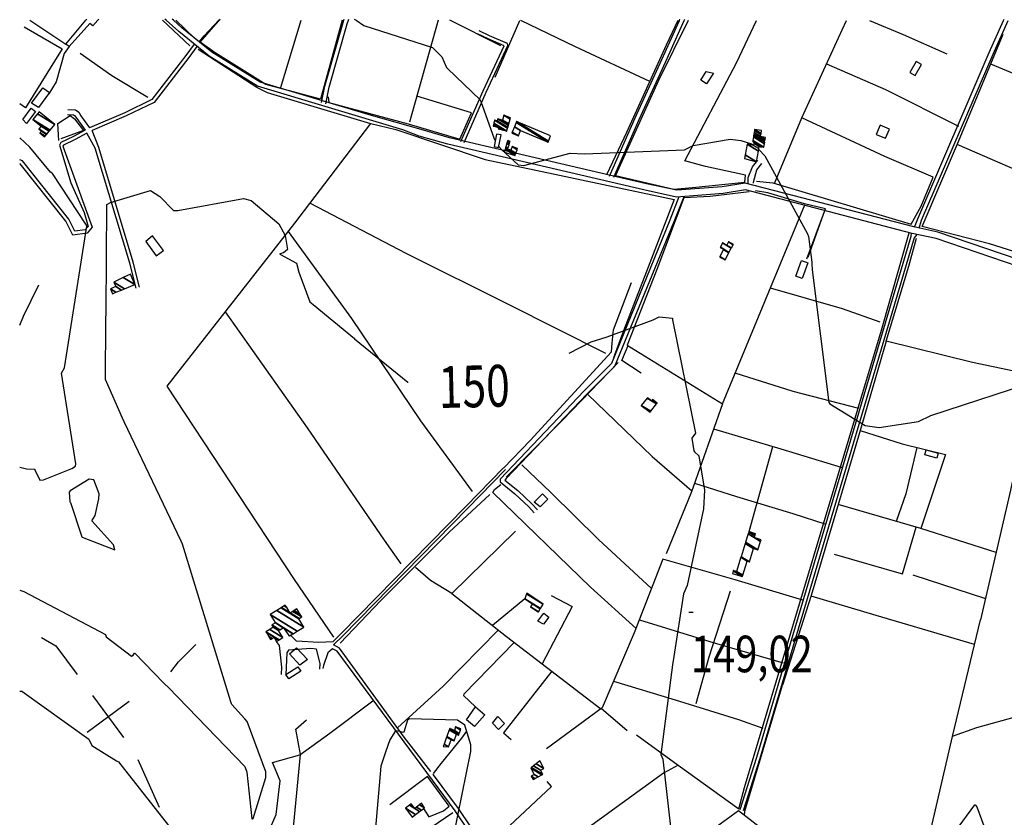
# Model space of a CAD drawing. Extents: x 498410 to 512723, y 4381806 to 4391064.
# Drawn here: x 498411 to 499354, y 4387979 to 4388742 of the extents above; entities that cross this region are included whole.
import ezdxf
from ezdxf.enums import TextEntityAlignment as Align

# ---------------------------------------------------------------- set-up
doc = ezdxf.new("R2010")
doc.units = 0
doc.header["$MEASUREMENT"] = 0
for name, color, linetype in [('21', 7, 'CONTINUOUS'), ('34', 7, 'CONTINUOUS'), ('36', 7, 'CONTINUOUS'), ('38', 7, 'CONTINUOUS'), ('47', 7, 'CONTINUOUS'), ('51', 7, 'CONTINUOUS'), ('7', 7, 'CONTINUOUS'), ('8', 6, 'CONTINUOUS'), ('9', 7, 'CONTINUOUS')]:
    doc.layers.add(name, color=color, linetype=linetype)
doc.styles.get("Standard").update_dxf_attribs({"font": 'txt', "height": 0.2})

# ---------------------------------------------------------------- blocks, each defined once
blk = doc.blocks.new('COTA')
at = {"layer": '7', "color": 7, "linetype": 'Continuous'}
blk.add_line((-1.98, -0.02), (2.02, -0.02), dxfattribs=at)

msp = doc.modelspace()

# ---------------------------------------------------------------- linework, layer by layer
at = {"layer": '21', "color": 5, "linetype": 'Continuous'}
msp.add_lwpolyline([(498679.47, 4388124.61), (498669.71, 4388135.45), (498676.35, 4388141.07), (498686.85, 4388129.84)], close=True, dxfattribs=at)
at = {"layer": '34', "color": 7, "linetype": 'Continuous'}
for p, q in [((498481.14, 4388095.38), (498510.83, 4388055.14)), ((498475.87, 4388060.42), (498516.1, 4388090.1)), ((498524.52, 4388034.36), (498544.87, 4387988.69))]:
    msp.add_line(p, q, dxfattribs=at)
msp.add_lwpolyline([(498432.44, 4388151.14), (498446, 4388143), (498466.3, 4388115.49)], dxfattribs=at)
at = {"layer": '36', "color": 1, "linetype": 'Continuous'}
for p, q in [((498551.67, 4388741.67), (498550.29, 4388742.89)), ((498558.71, 4388741.67), (498557.33, 4388742.89))]:
    msp.add_line(p, q, dxfattribs=at)
for points in [[(498793.88, 4388630.9), (498778.18, 4388636.84), (498639.23, 4388678.51), (498592.8, 4388707.23), (498563.74, 4388731.01), (498551.67, 4388741.67)], [(498795.67, 4388637.08), (498748.2, 4388650.57), (498641.52, 4388682.57), (498595.51, 4388711.03), (498566.76, 4388734.56), (498558.71, 4388741.67)], [(499901.29, 4388408.49), (499865.29, 4388424.14), (499790.33, 4388450.38), (499754.9, 4388451.5), (499491.22, 4388470.71), (499461.28, 4388480.81), (499290.26, 4388539.07), (499267.53, 4388543.94), (499105.86, 4388585.92), (499083.81, 4388582.3), (499040.67, 4388579), (499011.48, 4388585.26), (498823.05, 4388629.17), (498795.67, 4388637.08)], [(499898.72, 4388402.58), (499862.62, 4388418.27), (499789.41, 4388443.97), (499754.61, 4388445.07), (499489.43, 4388464.52), (499458.97, 4388474.79), (499288.7, 4388532.81), (499265.89, 4388537.7), (499106.28, 4388579.47), (499084.74, 4388575.92), (499040.08, 4388572.54), (499010.16, 4388578.96), (498821.15, 4388623.01), (498793.88, 4388630.9)]]:
    msp.add_lwpolyline(points, dxfattribs=at)
at = {"layer": '38', "color": 7, "linetype": 'Continuous'}
for p, q in [((498602.1, 4388741.66), (498603.25, 4388742.89)), ((498721.8, 4388741.65), (498722.21, 4388742.88)), ((498726.25, 4388741.65), (498726.66, 4388742.88)), ((499043.01, 4388741.63), (499043.56, 4388742.86)), ((499047.62, 4388741.63), (499048.17, 4388742.86)), ((499353.39, 4388741.6), (499353.94, 4388742.85))]:
    msp.add_line(p, q, dxfattribs=at)
for points in [[(498583.37, 4388720.97), (498588.04, 4388726.65), (498602.1, 4388741.66)], [(498700.36, 4388662.87), (498703.64, 4388678.75), (498721.05, 4388739.41), (498721.8, 4388741.65)], [(498704.39, 4388661.66), (498707.74, 4388677.74), (498725.08, 4388738.16), (498726.25, 4388741.65)], [(498976.11, 4388592.56), (499000.72, 4388648.32), (499026.17, 4388704.05), (499043.01, 4388741.63)], [(498980.32, 4388591.69), (499004.55, 4388646.6), (499030, 4388702.32), (499047.62, 4388741.63)], [(499267.97, 4388543.85), (499271.3, 4388551.78), (499339.69, 4388710.8), (499353.39, 4388741.6)], [(499272.47, 4388542.88), (499274.86, 4388550.29), (499343.24, 4388709.28), (499357.61, 4388741.6)], [(498836.89, 4388624.66), (498857.99, 4388672.78), (498878.84, 4388717.46), (498878.4, 4388719.5), (498861.2, 4388726.75), (498851.37, 4388731.47)], [(498875.34, 4388717.38), (498859.95, 4388723.86), (498849.75, 4388728.86)], [(498578.58, 4388718.86), (498570.63, 4388707.95), (498538.07, 4388665.72), (498511.94, 4388653.26), (498478.34, 4388638.77)], [(498833.88, 4388625.64), (498855.12, 4388674.08), (498875.32, 4388717.36)], [(498458.71, 4388716.57), (498454.13, 4388709.87), (498446.32, 4388682.91), (498439.4, 4388671.28)], [(498581.17, 4388716.74), (498573.3, 4388705.94), (498540.24, 4388663.06), (498513.32, 4388650.22), (498480.76, 4388636.18)], [(498457.33, 4388651.51), (498463.08, 4388651.17), (498464.37, 4388650.24), (498466.07, 4388647.57), (498473.96, 4388636.56)], [(498457.61, 4388656.35), (498464.77, 4388655.93), (498467.96, 4388653.63), (498470.09, 4388650.29), (498478.34, 4388638.77)], [(498475.76, 4388633.74), (498464.39, 4388627.64), (498453.22, 4388622.21), (498452.72, 4388621.21), (498480.67, 4388543.71), (498475.99, 4388537.93), (498462.34, 4388536.1), (498455.64, 4388549.38), (498411.99, 4388604.35), (498411.56, 4388604.53)], [(498473.96, 4388636.56), (498462.87, 4388630.61), (498450.74, 4388624.72), (498449.49, 4388622.22), (498460.4, 4388586.27), (498473.1, 4388557.59), (498476.96, 4388544.43), (498474.23, 4388541.06), (498464.25, 4388539.72), (498458.41, 4388551.29), (498414.17, 4388607.06), (498411.57, 4388608.13)], [(498522.93, 4388485.27), (498516.76, 4388509.26), (498483.67, 4388619.32), (498475.76, 4388633.74)], [(498526.25, 4388486.12), (498520.08, 4388510.11), (498487.09, 4388619.96), (498480.76, 4388636.18)], [(499108.89, 4388585.82), (499108.96, 4388591.29), (499112.99, 4388601.29), (499118.14, 4388607.79)], [(499113.87, 4388585.65), (499113.78, 4388586.61), (499117.11, 4388598.63), (499121.96, 4388604.76)], [(499042.57, 4388572.61), (499033.84, 4388550.46), (498978.05, 4388413.24), (498951.74, 4388387.19), (498871.51, 4388302.45), (498871.35, 4388299.87), (498885.55, 4388288.56), (498898.77, 4388275.89), (498904.05, 4388270.24)], [(499047.17, 4388572.75), (499037.75, 4388548.94), (498980.99, 4388410.24), (498954.74, 4388384.25), (498877.13, 4388303.15), (498875.98, 4388301.52)], [(499265.03, 4388537.97), (499264.56, 4388534.66), (499116.95, 4388036.1), (499100.8, 4387986.1)], [(499270.29, 4388536.76), (499267.72, 4388533.57), (499120.14, 4388035.11), (499103.97, 4387985.08)], [(498874.77, 4388313.32), (498900.04, 4388339.4), (498977.93, 4388424.35), (498978.52, 4388432.7), (498980.06, 4388445.33), (498997.27, 4388490.88)], [(498711.13, 4388146.74), (498718.9, 4388154.51), (498838.41, 4388276.24), (498874.56, 4388313.52)], [(498712, 4388143.89), (498720.76, 4388152.66), (498840.29, 4388274.41), (498876.45, 4388311.69)], [(498875.98, 4388301.55), (498888.31, 4388291.73), (498901.76, 4388278.84), (498907.12, 4388273.1)], [(498711.13, 4388146.74), (498697.76, 4388146.13), (498676.27, 4388147.61), (498670.68, 4388153.11)], [(498662.21, 4388115.51), (498662.37, 4388122.56), (498660.22, 4388143.42), (498657.42, 4388147.31)], [(498805, 4388022.77), (498779.4, 4388055.73), (498717.55, 4388140.92), (498712, 4388143.89)], [(498698.86, 4388120.81), (498699.19, 4388126.12), (498695.67, 4388139.75), (498690.13, 4388140.31), (498668.85, 4388138.85), (498667.12, 4388136.43), (498666.34, 4388115.6)], [(498711, 4388140.2), (498706.51, 4388136.31), (498702.35, 4388124.29), (498701.65, 4388121.31)], [(498853.37, 4387948.25), (498828.45, 4387985.04), (498715.51, 4388137.78), (498711, 4388140.2)], [(498807.59, 4388020.99), (498815.3, 4388030.88), (498834.79, 4388054.55), (498839.44, 4388061.5)], [(498855.89, 4387951.19), (498831.49, 4387987.19), (498807.59, 4388019.44), (498806.96, 4388020.18)], [(498857.96, 4387948.24), (498860.13, 4387952), (498920.4, 4388008.47), (498916.45, 4388013.31)]]:
    msp.add_lwpolyline(points, dxfattribs=at)
at = {"layer": '47', "color": 1, "linetype": 'Continuous'}
for p, q in [((498455.76, 4388718.96), (498474.83, 4388741.67)), ((498474.83, 4388741.67), (498475.86, 4388742.9)), ((498487.33, 4388742.9), (498486.22, 4388741.67))]:
    msp.add_line(p, q, dxfattribs=at)
msp.add_lwpolyline([(498486.22, 4388741.67), (498481.57, 4388736.53), (498478.43, 4388738.65), (498458.74, 4388716.55), (498455.76, 4388718.96)], dxfattribs=at)
for points in [[(499268.68, 4388688.76), (499274.71, 4388699.25), (499269.66, 4388702.16), (499263.63, 4388691.67)], [(499075.54, 4388691.08), (499068.97, 4388680.94), (499063.5, 4388684.47), (499068.72, 4388692.57)], [(498422.8, 4388662.28), (498433.58, 4388677.07), (498439.85, 4388672.48), (498429.52, 4388658.38)], [(498414.4, 4388646.88), (498422.49, 4388657.63), (498426.67, 4388654.47), (498418.03, 4388643.04)], [(499244.22, 4388637.59), (499235.31, 4388641.4), (499231.52, 4388632.54), (499240.43, 4388628.73)], [(498869.93, 4388619.9), (498872.21, 4388631.98), (498867.88, 4388632.79), (498865.68, 4388621.03)], [(498532.1, 4388529.9), (498542.22, 4388516.28), (498549.01, 4388521.33), (498538.5, 4388535.44)], [(499154.47, 4388496.7), (499160, 4388511.73), (499166.01, 4388509.52), (499160.48, 4388494.49)], [(499279.29, 4388330.64), (499290.7, 4388327.34), (499289.3, 4388322.5), (499277.89, 4388325.8)], [(498903.83, 4388280.41), (498911.84, 4388288.47), (498917.02, 4388283.31), (498909.81, 4388276.07)], [(498907.36, 4388166.68), (498913.17, 4388174.37), (498918.12, 4388170.61), (498912.93, 4388163.78)], [(498680.55, 4388118.72), (498669.14, 4388111.31), (498666.34, 4388115.6), (498677.75, 4388123.01)], [(498847.64, 4388084.73), (498856.61, 4388076.85), (498846.82, 4388065.7), (498839.25, 4388072.33)], [(498869.24, 4388075.45), (498875.62, 4388068.7), (498869.68, 4388063.09), (498864.14, 4388068.93)]]:
    msp.add_lwpolyline(points, close=True, dxfattribs=at)
at = {"layer": '51', "color": 1, "linetype": 'Continuous'}
for p, q in [((498421.17, 4388741.68), (498455.76, 4388718.96)), ((498548.12, 4388741.67), (498574.19, 4388717.29)), ((498579.23, 4388724.4), (498560.96, 4388741.67)), ((498661.2, 4388676.33), (498680.79, 4388741.66)), ((498811.93, 4388741.65), (498784.49, 4388644.16)), ((498872.01, 4388717.08), (498823.24, 4388741.65)), ((498866.47, 4388687.18), (498890.11, 4388741.64)), ((499166.17, 4388514.9), (499182.28, 4388559.69)), ((499109.85, 4388252.44), (499132.47, 4388333.74)), ((499266.41, 4388211.09), (499336.08, 4388188.46)), ((498894.94, 4388187.95), (498864.04, 4388162.42)), ((498993, 4388061.81), (498968.1, 4388083.02))]:
    msp.add_line(p, q, dxfattribs=at)
for points in [[(498720.22, 4388741.65), (498699.5, 4388666.09), (498647.14, 4388680.09), (498598.57, 4388710.54), (498584.21, 4388720.8), (498599.2, 4388737.99), (498602.59, 4388741.66)], [(499014.57, 4388683.08), (498943.49, 4388716.32), (498891.35, 4388741.64)], [(499041.45, 4388741.63), (499030.44, 4388717.81), (498992.2, 4388634.16), (498973.52, 4388594.27)], [(499051.49, 4388741.63), (499023.07, 4388683.92), (498981.82, 4388593.24), (499037.57, 4388579.95), (499055.56, 4388581.59), (499105.64, 4388586.81), (499106.24, 4388593.62), (499068.1, 4388601.73), (499048.25, 4388607.28), (499097.56, 4388700.99), (499116.76, 4388741.62)], [(499134.08, 4388585.6), (499160.09, 4388648.23), (499198.95, 4388732.69), (499202.91, 4388741.61)], [(499225.13, 4388741.61), (499257.17, 4388727.95), (499299.1, 4388709.43)], [(498415.79, 4388735.47), (498452.08, 4388714.43), (498416.85, 4388657.77), (498411.58, 4388661.7)], [(499387.39, 4388512.77), (499339.71, 4388527.66), (499275.52, 4388544.31), (499310.08, 4388625.69), (499352.94, 4388728.32)], [(498469.26, 4388710.1), (498499.53, 4388688.75), (498534.03, 4388668.15)], [(498747.54, 4388642.61), (498648.61, 4388672.39), (498638.57, 4388677.23), (498582.17, 4388713.8)], [(499183.85, 4388699.86), (499240.17, 4388675.47), (499310.16, 4388640.44)], [(499469.39, 4388641.29), (499430.36, 4388660.95), (499360.4, 4388691.67), (499341.03, 4388699.8)], [(498706.63, 4388668.33), (498707.28, 4388663.05), (498783.43, 4388642.7), (498832.68, 4388627.76), (498844.04, 4388653.11), (498791.51, 4388669.09)], [(498448.82, 4388626.67), (498448.01, 4388642.91), (498459.67, 4388650.47), (498463.92, 4388647.4), (498472.4, 4388636.31), (498450.67, 4388628.11)], [(498712.16, 4388151.42), (498674.62, 4388206.64), (498552.47, 4388391.46), (498674.72, 4388547.62), (498747.72, 4388642.85), (498771.68, 4388637.02), (498857.09, 4388608.47), (498928.1, 4388593.47), (499038.14, 4388570.17), (499011.43, 4388501.29), (498989.55, 4388444.4), (498979.98, 4388418.53)], [(499116.7, 4388587.64), (499132.48, 4388586.05), (499264.93, 4388546.47), (499274.37, 4388563.78), (499285.81, 4388591.46), (499239.65, 4388611.18), (499160.09, 4388648.23)], [(499416.25, 4388576.33), (499367.06, 4388597.58), (499308.82, 4388622.71)], [(499109.76, 4388577.66), (499072.46, 4388572.99), (499047.35, 4388571.81), (499021.33, 4388503.21), (498993.07, 4388430.92), (499084.15, 4388374.72), (499162.99, 4388565.14)], [(499164.92, 4388513.45), (499182.81, 4388561.09), (499162.8, 4388566.12), (499127.58, 4388576.46), (499115.86, 4388578.51)], [(498972.54, 4388422.83), (498879.42, 4388469.72), (498781.49, 4388518.43), (498689.75, 4388566.25)], [(498668.43, 4388539.58), (498729.05, 4388456.41), (498795.07, 4388358.28), (498844.64, 4388290.58)], [(499262.55, 4388537.92), (499236.07, 4388444.79), (499105.06, 4388007), (499099.56, 4387986.8)], [(499240.78, 4388434.74), (499262.7, 4388506.41), (499269.98, 4388533.03)], [(498411.52, 4388449.83), (498415, 4388458.6), (498429.6, 4388488.58)], [(499130.01, 4388485.48), (499198.73, 4388465.78), (499235, 4388453.23)], [(498608.24, 4388462.7), (498686.72, 4388351.58), (498760.38, 4388244.12), (498776.35, 4388221.37)], [(499383.07, 4388401.68), (499323.68, 4388414.24), (499240.78, 4388434.74), (499215.45, 4388346.75), (499169.01, 4388191.18), (499141.58, 4388105.29)], [(499006.28, 4388404.06), (498987.92, 4388416.16), (498993.96, 4388430.38)], [(498877.07, 4388304.34), (498930.99, 4388358.95), (498984.26, 4388414.18)], [(499214.9, 4388370.1), (499151.85, 4388386.32), (499096.27, 4388403.99)], [(498955.11, 4388383.96), (499017.02, 4388324.31), (499054.86, 4388291.36)], [(499084.15, 4388374.72), (499054.52, 4388290.4), (499030.46, 4388231.11)], [(499768.45, 4388285.57), (499763.4, 4388298.42), (499669.31, 4388314.35), (499374.84, 4388362.46), (499360.09, 4388292.13), (499331.28, 4388167.78)], [(499075.69, 4388350.62), (499140.02, 4388331.49), (499198.8, 4388313.61)], [(499216.13, 4388349.1), (499256.22, 4388336.45), (499297.6, 4388326.2), (499274.28, 4388255.32)], [(499270.44, 4388332.97), (499259.86, 4388288.37), (499250.58, 4388262.14)], [(499016.35, 4388197.87), (498965.41, 4388244.71), (498919.95, 4388289.69), (498892.11, 4388316.36)], [(499001.45, 4388159.49), (498958.01, 4388199.03), (498864.5, 4388289.76), (498865.94, 4388292.48), (498872.18, 4388297.38)], [(499057.42, 4388298.65), (499097.74, 4388285.94), (499151.59, 4388269.57), (499183.22, 4388259.56)], [(498718.19, 4388145.66), (498757.01, 4388186.45), (498822.54, 4388251.7), (498861.58, 4388287.9)], [(499346.28, 4388232.5), (499274.28, 4388255.32), (499194.97, 4388278.13)], [(499191.13, 4388230.73), (499255.42, 4388212.29), (499256.68, 4388212.02), (499269.68, 4388256.65)], [(498885.99, 4388252.79), (498825.07, 4388193.01), (498877.41, 4388151.92), (498967.64, 4388082.68)], [(498825.07, 4388193.01), (498804.71, 4388205.7), (498790.49, 4388217.96)], [(499161.13, 4388186.84), (499096.32, 4388206.07), (499027.28, 4388226.04), (498999.84, 4388155.37), (498969.21, 4388083.84), (498915.88, 4388044.37)], [(498920.23, 4388191.15), (498940.43, 4388180.56), (498911.67, 4388125.64)], [(499091.45, 4388195.21), (499071.24, 4388132.1), (499058.71, 4388087.58)], [(499325.63, 4388144.39), (499231.32, 4388171.98), (499169.22, 4388190.5)], [(499004.66, 4388167.77), (499076.36, 4388146.04), (499142.43, 4388126.72)], [(499213.71, 4387664.71), (499233.91, 4387752.2), (499304.33, 4388056.13), (499331.28, 4388167.78)], [(499304.44, 4388056.57), (499327.89, 4388064.72), (499657.83, 4388156.18), (499704.42, 4388169.17)], [(498773.16, 4388064.63), (498816.75, 4388104.29), (498869.57, 4388158.08)], [(498556.08, 4388118.19), (498563.53, 4388127.77), (498579.92, 4388144.33)], [(498884.68, 4388146.35), (498836.68, 4388096.72), (498836.26, 4388095.46), (498847.64, 4388084.73)], [(498920.73, 4388118.69), (498874.45, 4388059.8), (498881.88, 4388053.25)], [(498980.03, 4388109.1), (499039.03, 4388091.39), (499099.62, 4388072.62), (499122.91, 4388064.09)], [(499105.16, 4387980.71), (499105.48, 4387984.87), (499141.58, 4388105.29)], [(498668.26, 4387908.94), (498645.08, 4387920.99), (498634.14, 4387928.41), (498643.93, 4387951.72), (498657.02, 4387981.67), (498660.81, 4388013.81), (498653.37, 4388031.47), (498679.66, 4388038.84), (498708.27, 4388059.48), (498749.61, 4388090.43)], [(498649.71, 4387708.93), (498651.22, 4387735.97), (498680.2, 4388039.12), (498675.68, 4388063.13), (498686.11, 4388072.16)], [(499099.77, 4387986.64), (499041.75, 4388028.59), (499001.97, 4388057.39)], [(499041.66, 4388028.66), (499027.77, 4388021.1), (498948.54, 4387963.67)], [(498798.13, 4387987.41), (498803.13, 4387979.52), (498817.27, 4387984.98), (498822.67, 4387989.52), (498801.87, 4388017.99), (498765.76, 4387990.84)], [(498825.99, 4387983.33), (498789.96, 4387958.51), (498798.44, 4387945.01), (498835.18, 4387970.94), (498860.8, 4387936.38), (498859.66, 4387933.57)], [(499180.2, 4387924.12), (499155.58, 4387941.69), (499099.42, 4387985.15), (499039.95, 4387941.75), (498983, 4387899.63), (498926.17, 4387858.77)]]:
    msp.add_lwpolyline(points, dxfattribs=at)
at = {"layer": '8', "linetype": 'Continuous'}
for points in [[(498493.75, 4388454.02), (498494.06, 4388463.36), (498494.82, 4388565.47), (498498.44, 4388567.28), (498536.81, 4388578.93), (498545.72, 4388573.03), (498558.67, 4388559.75), (498562.8, 4388559.55), (498625.65, 4388571.07), (498632.93, 4388569.25), (498659.65, 4388547.02), (498665.56, 4388535.77), (498667.94, 4388522.24), (498663.86, 4388519.17), (498660.47, 4388518.14), (498660.55, 4388517.8), (498661.07, 4388517.43), (498676.27, 4388509.19), (498678.77, 4388500.72), (498689.32, 4388472.16), (498692.27, 4388469.75), (498731.84, 4388437.15), (498731.88, 4388437.06)], [(498614.24, 4388087.51), (498613.69, 4388089.53), (498567.45, 4388240.39), (498566.05, 4388243.03), (498511.49, 4388357.3), (498510.01, 4388360.94), (498493.58, 4388397.78), (498493.75, 4388454.02)], [(498937.58, 4388423.12), (498958.53, 4388433.97), (498974, 4388438.66), (499017.8, 4388454.86), (499023.48, 4388457.77), (499036.34, 4388456.46), (499036.49, 4388455.04), (499058.36, 4388346.58), (499055.03, 4388341.71), (499056.7, 4388329.7), (499057.58, 4388328.61)], [(498731.88, 4388437.06), (498731.95, 4388436.79), (498782.95, 4388395.48), (498783.2, 4388395.46)], [(499057.58, 4388328.61), (499061.69, 4388324.77), (499066.93, 4388292.08), (499066.22, 4388274.16), (499050.57, 4388200.8), (499047.06, 4388192.85), (499037.6, 4388132.88), (499036.52, 4388124.93), (499025.12, 4388039.17), (499027.02, 4388034.41), (499040.04, 4387921.79), (499044.6, 4387911.87), (499047.57, 4387905.83), (499048.99, 4387905.32), (499130.14, 4387885.3), (499135.23, 4387883.69)], [(498411.46, 4388196.32), (498415.3, 4388195.12), (498493.42, 4388153.75), (498494.16, 4388151.68), (498518.55, 4388133.07), (498520.15, 4388134.21), (498521.46, 4388135.91), (498521.53, 4388135.89), (498549.1, 4388107.71), (498550.18, 4388106.6)], [(498550.18, 4388106.6), (498553.92, 4388103.08), (498627.09, 4388027.42), (498628.82, 4388022.24), (498633.7, 4387977.49), (498634.2, 4387977.47), (498634.79, 4387977.93), (498647.03, 4388016.86), (498647, 4388022.35), (498629.05, 4388070.61), (498626.84, 4388073.06), (498614.48, 4388086.9), (498614.24, 4388087.51)], [(499135.23, 4387883.69), (499149.06, 4387878.1), (499168.03, 4387867.14), (499169.33, 4387867.75), (499208.96, 4387878.66), (499216.5, 4387884.57), (499220.56, 4387888.16), (499220.33, 4387888.3), (499220.32, 4387888.35), (499220.34, 4387888.4), (499220.61, 4387888.59), (499242.39, 4387920.49), (499249.91, 4387921.82), (499288.84, 4387941.35), (499290.41, 4387942.81), (499325.71, 4387990.9), (499326.14, 4387990.97), (499327.89, 4387988.85), (499344.3, 4387943.8), (499342.47, 4387937.09), (499340.01, 4387900.31), (499339.79, 4387897.81)]]:
    msp.add_lwpolyline(points, dxfattribs=at)
at = {"layer": '9', "color": 30, "linetype": 'Continuous'}
msp.add_line((498731.63, 4388742.88), (498733.47, 4388741.65), dxfattribs=at)
for points in [[(498733.47, 4388741.65), (498740.99, 4388736.62), (498806.67, 4388715.56), (498815.59, 4388706.76), (498820, 4388696.52), (498820.89, 4388695.64), (498852.14, 4388665.43), (498854.27, 4388660.45), (498865.69, 4388628.28), (498866.7, 4388626.46)], [(498442.56, 4388595.44), (498440.79, 4388596.41), (498421.21, 4388620.23), (498411.57, 4388629.17)], [(498870.14, 4388621.03), (498872.93, 4388617.58), (498888.64, 4388603.25), (498894.07, 4388602.7), (498938.4, 4388614.43), (498952.25, 4388614.01), (499048.02, 4388617.84), (499056.06, 4388621.75), (499091.52, 4388628.02), (499101.78, 4388626.7), (499111.94, 4388623.39), (499114, 4388622.2)], [(499118.92, 4388618.14), (499124.82, 4388612), (499165.77, 4388537.35), (499166.67, 4388534.88), (499169.82, 4388510.12), (499169.93, 4388508.71)], [(498461.37, 4388312.85), (498464.77, 4388314.86), (498465.29, 4388317.35), (498451.57, 4388404.03), (498454.23, 4388409.05), (498475.58, 4388544.77), (498475.27, 4388545.54), (498442.99, 4388595.09), (498442.56, 4388595.44)], [(499169.93, 4388508.71), (499170.18, 4388502.71), (499186.12, 4388375.86), (499187.15, 4388374.62), (499220.82, 4388353.94), (499234.08, 4388351.85), (499271.94, 4388357.6), (499283.7, 4388363.41), (499391.2, 4388398.6), (499402.19, 4388397.56), (499439.32, 4388382.16), (499446.81, 4388376.35), (499477.11, 4388336.45), (499477.66, 4388335.71)], [(498411.49, 4388313.98), (498417.85, 4388312.44), (498425.82, 4388311.94), (498425.99, 4388311.48), (498430.78, 4388301.52), (498434.17, 4388301.84), (498459.69, 4388312.04), (498461.37, 4388312.85)], [(498459.35, 4388280.86), (498459.94, 4388280.25), (498470.86, 4388247.31), (498471.08, 4388247.11), (498502.54, 4388235.02), (498501.25, 4388239.68), (498480.56, 4388262.6), (498483.84, 4388267.91), (498487.3, 4388283.55), (498487.59, 4388288.6), (498482.34, 4388301.99), (498477.96, 4388302.53), (498459.63, 4388291.37), (498458.76, 4388290.11), (498459.35, 4388280.86)], [(498411.43, 4388099.5), (498413.55, 4388099.66), (498477.5, 4388053.82), (498480.59, 4388047.75), (498504.06, 4388032.89), (498505.92, 4388032.02), (498564.46, 4387957.69), (498567.36, 4387950.06), (498566.95, 4387903.31), (498566.89, 4387901.53)], [(498826.71, 4387960.27), (498843.25, 4388042.05), (498843.26, 4388048.33), (498837.43, 4388067.23), (498830.65, 4388071.87), (498784.66, 4388073.25), (498782.79, 4388072.04), (498779.28, 4388060.49), (498778.68, 4388060.09), (498775.27, 4388061.11), (498771.14, 4388061.7), (498765.72, 4388053.13), (498761.76, 4388041.35), (498761.76, 4388041.35), (498757.08, 4388027.78), (498751.93, 4387969)]]:
    msp.add_lwpolyline(points, dxfattribs=at)

# ---------------------------------------------------------------- block references
at = {"layer": '7', "color": 7, "linetype": 'Continuous'}
msp.add_blockref('COTA', (499054.01, 4388175.23), dxfattribs=at)

# ---------------------------------------------------------------- texts
at = {"layer": '7', "color": 7, "linetype": 'Continuous', "width": 0.8}
msp.add_text('149,02', height=35, dxfattribs=at).set_placement((499054.01, 4388135.23), align=Align.MIDDLE_LEFT)
at = {"layer": '8', "linetype": 'Continuous', "width": 0.75}
msp.add_text(' 150', height=40, rotation=1.370717, dxfattribs=at).set_placement((498803.331575, 4388390.334277), align=Align.MIDDLE_LEFT)

# ---------------------------------------------------------------- meshes
at = {"layer": '47', "color": 1, "linetype": 'Continuous'}
mesh = msp.add_polyface(dxfattribs=at)
corners = [(498435.26, 4388630.17), (498435.742464, 4388630.759843), (498430.71, 4388633.88), (498437.190989, 4388632.530757), (498432.16, 4388635.65), (498437.452029, 4388632.849896), (498429.71, 4388637.65), (498439.657651, 4388635.54641), (498431.91, 4388640.35), (498440.487771, 4388636.561285), (498423.99, 4388646.79), (498445.01, 4388642.09), (498428.567483, 4388652.284458), (498430.18, 4388654.22), (498430.18, 4388654.22)]
mesh.append_faces([[corners[k] for k in face] for face in [(0, 0, 1, 2), (2, 1, 3, 4), (4, 3, 5, 6), (6, 5, 7, 8), (8, 7, 9, 10), (10, 9, 11, 12), (12, 11, 14, 13)]], dxfattribs={"vtx0": -1, "vtx2": -1, "color": 1})
mesh = msp.add_polyface(dxfattribs=at)
corners = [(498864.68, 4388640.46), (498869.37, 4388637.84), (498865.470619, 4388640.257639), (498864.743348, 4388640.708552), (498873.718102, 4388636.691153), (498869.72, 4388639.17), (498865.083826, 4388642.044455), (498877.81, 4388635.61), (498865.404242, 4388643.301643), (498878.559177, 4388638.397636), (498866.12, 4388646.11), (498878.760796, 4388639.147846), (498868.58, 4388645.46), (498879.285154, 4388641.098944), (498869.09, 4388647.42), (498879.653191, 4388642.468386), (498873.57, 4388646.24), (498880.885692, 4388647.054435), (498874.78, 4388650.84), (498881.25, 4388648.41), (498881.25, 4388648.41)]
mesh.append_faces([[corners[k] for k in face] for face in [(0, 0, 2, 3), (3, 2, 5, 6), (1, 1, 4, 5), (6, 4, 7, 8), (8, 7, 9, 10), (10, 9, 11, 12), (12, 11, 13, 14), (14, 13, 15, 16), (16, 15, 17, 18), (18, 17, 20, 19)]], dxfattribs={"vtx0": -1, "vtx2": -1, "color": 1})
mesh = msp.add_polyface(dxfattribs=at)
corners = [(498882.59, 4388633.74), (498882.997214, 4388634.706362), (498888.83, 4388631.09), (498885.166068, 4388639.853272), (498891.01, 4388636.23), (498886.877118, 4388643.913767), (498917.27, 4388625.07), (498887.2, 4388644.68), (498917.565501, 4388625.85321), (498919.53, 4388631.06), (498919.53, 4388631.06)]
mesh.append_faces([[corners[k] for k in face] for face in [(0, 0, 2, 1), (1, 2, 4, 3), (3, 4, 6, 5), (5, 6, 8, 7), (7, 8, 10, 9)]], dxfattribs={"vtx0": -1, "vtx2": -1, "color": 1})
mesh = msp.add_polyface(dxfattribs=at)
corners = [(499105.41, 4388609.36), (499116.87, 4388606.09), (499106.027007, 4388612.81272), (499116.87, 4388606.09), (499118.625701, 4388616.395202), (499107.86, 4388623.07), (499119.040526, 4388618.830044), (499113.96, 4388621.98), (499119.4, 4388620.94), (499114.33856, 4388624.078123), (499120.954136, 4388620.66759), (499113.16, 4388625.5), (499114.450719, 4388624.699747), (499122.329836, 4388620.426456), (499113.245492, 4388626.058803), (499114.55, 4388625.25), (499123.85, 4388620.16), (499113.339962, 4388626.676286), (499124.439271, 4388623.538031), (499120.92, 4388625.72), (499113.863049, 4388630.095351), (499124.67483, 4388624.888385), (499124.217643, 4388625.171843), (499121.14, 4388627.08), (499114.072152, 4388631.462108), (499124.71, 4388625.09), (499121.637649, 4388626.994876), (499114.103372, 4388631.666172), (499124.94, 4388626.43), (499114.310545, 4388633.020325), (499125.150976, 4388627.665169), (499120.74, 4388630.4), (499114.501422, 4388634.267955), (499125.49, 4388629.65), (499121.05485, 4388632.399819), (499114.808148, 4388636.272811), (499121.20046, 4388633.324678), (499114.95, 4388637.2), (499121.65, 4388636.18)]
mesh.append_faces([[corners[k] for k in face] for face in [(0, 0, 3, 2), (2, 1, 4, 5), (5, 4, 6, 7), (7, 6, 8, 9), (9, 8, 10, 12), (11, 11, 15, 14), (12, 10, 13, 15), (14, 13, 16, 17), (17, 16, 18, 20), (20, 19, 23, 24), (19, 18, 21, 22), (24, 23, 26, 27), (22, 21, 25, 25), (27, 26, 28, 29), (29, 28, 30, 32), (32, 31, 34, 35), (31, 30, 33, 33), (35, 34, 36, 37), (37, 36, 38, 38)]], dxfattribs={"vtx0": -1, "vtx2": -1, "color": 1})
mesh = msp.add_polyface(dxfattribs=at)
corners = [(498875.11, 4388615.45), (498875.11, 4388615.45), (498876.049132, 4388618.400796), (498885.76, 4388612.38), (498876.476653, 4388619.744087), (498878.58, 4388618.44), (498886.204846, 4388613.712551), (498876.716049, 4388620.496279), (498878.822845, 4388619.190053), (498881.71, 4388617.4), (498886.453942, 4388614.458728), (498877.808699, 4388623.929436), (498879.93124, 4388622.613449), (498882.84, 4388620.81), (498887.590869, 4388617.864433), (498878.201897, 4388625.164882), (498880.330103, 4388623.845381), (498888, 4388619.09), (498878.63, 4388626.51), (498880.764374, 4388625.186675), (498880.95, 4388625.76)]
mesh.append_faces([[corners[k] for k in face] for face in [(0, 1, 3, 2), (2, 3, 6, 4), (4, 5, 8, 7), (5, 6, 10, 9), (7, 8, 12, 11), (9, 10, 14, 13), (11, 12, 16, 15), (13, 14, 17, 17), (15, 16, 19, 18), (18, 19, 20, 20)]], dxfattribs={"vtx0": -1, "vtx2": -1, "color": 1})
mesh = msp.add_polyface(dxfattribs=at)
corners = [(499081.61, 4388515.1), (499086.87, 4388512.41), (499081.831607, 4388515.533834), (499090.298379, 4388519.079756), (499085.243737, 4388522.213664), (499082.04, 4388524.2), (499090.445339, 4388519.36566), (499085.39, 4388522.5), (499082.185622, 4388524.486733), (499092.579145, 4388523.516881), (499084.3, 4388528.65), (499092.750507, 4388523.85026), (499088.38, 4388526.56), (499094.340713, 4388526.943932), (499089.96, 4388529.66), (499094.57, 4388527.39), (499094.57, 4388527.39)]
mesh.append_faces([[corners[k] for k in face] for face in [(0, 0, 1, 2), (2, 1, 3, 4), (5, 5, 7, 8), (4, 3, 6, 7), (8, 6, 9, 10), (10, 9, 11, 12), (12, 11, 13, 14), (14, 13, 16, 15)]], dxfattribs={"vtx0": -1, "vtx2": -1, "color": 1})
mesh = msp.add_polyface(dxfattribs=at)
corners = [(498500.15, 4388480.01), (498503.606283, 4388481.406673), (498498.23, 4388484.74), (498508.750523, 4388483.485444), (498503.34, 4388486.84), (498511.918163, 4388484.765477), (498501.54, 4388491.2), (498521.63, 4388488.69), (498510.622982, 4388495.514416), (498517.54, 4388498.8), (498517.54, 4388498.8)]
mesh.append_faces([[corners[k] for k in face] for face in [(0, 0, 1, 2), (2, 1, 3, 4), (4, 3, 5, 6), (6, 5, 7, 8), (8, 7, 10, 9)]], dxfattribs={"vtx0": -1, "vtx2": -1, "color": 1})
mesh = msp.add_polyface(dxfattribs=at)
corners = [(499014.87, 4388366.56), (499006.46, 4388373.15), (499015.595638, 4388367.48585), (499006.46, 4388373.15), (499021.134831, 4388374.553376), (499016.35, 4388377.52), (499012.266547, 4388380.051765), (499021.462471, 4388374.971416), (499016.67852, 4388377.937494), (499012.61, 4388380.46), (499021.72, 4388375.3), (499016.93674, 4388378.265649), (499017.31, 4388378.74)]
mesh.append_faces([[corners[k] for k in face] for face in [(0, 0, 2, 1), (3, 2, 4, 6), (6, 5, 9, 9), (5, 4, 7, 8), (8, 7, 10, 11), (11, 10, 12, 12)]], dxfattribs={"vtx0": -1, "vtx2": -1, "color": 1})
mesh = msp.add_polyface(dxfattribs=at)
corners = [(499093.68, 4388212.2), (499094.450917, 4388214.749283), (499103.24, 4388209.3), (499094.56, 4388215.11), (499103.349396, 4388209.660522), (499097.75, 4388214.15), (499103.609338, 4388210.517175), (499101.925628, 4388227.734945), (499107.74, 4388224.13), (499102.111721, 4388228.34038), (499110.08, 4388223.4), (499106.024367, 4388241.06974), (499114.04, 4388236.1), (499106.346261, 4388242.116988), (499118.18, 4388234.78), (499108.843134, 4388250.240291), (499120.75116, 4388242.857245), (499114.65, 4388246.64), (499109.366406, 4388251.942699), (499121.29, 4388244.55), (499115.183012, 4388248.336369), (499109.55, 4388252.54), (499115.370023, 4388248.931551), (499109.55, 4388252.54), (499115.8, 4388250.3)]
mesh.append_faces([[corners[k] for k in face] for face in [(0, 0, 2, 1), (1, 2, 4, 3), (3, 4, 6, 5), (5, 6, 8, 7), (7, 8, 10, 9), (9, 10, 12, 11), (11, 12, 14, 13), (13, 14, 16, 15), (15, 17, 20, 18), (17, 16, 19, 19), (18, 20, 22, 21), (23, 22, 24, 24)]], dxfattribs={"vtx0": -1, "vtx2": -1, "color": 1})
mesh = msp.add_polyface(dxfattribs=at)
corners = [(498907.84, 4388175.48), (498907.949746, 4388175.648112), (498900.35, 4388180.36), (498909.826941, 4388178.523651), (498902.22, 4388183.24), (498909.918192, 4388178.663432), (498894.94, 4388187.95), (498912.71, 4388182.94), (498896.69604, 4388192.86875), (498896.85, 4388193.3), (498896.85, 4388193.3)]
mesh.append_faces([[corners[k] for k in face] for face in [(0, 0, 1, 2), (2, 1, 3, 4), (4, 3, 5, 6), (6, 5, 7, 8), (8, 7, 10, 9)]], dxfattribs={"vtx0": -1, "vtx2": -1, "color": 1})
mesh = msp.add_polyface(dxfattribs=at)
corners = [(498651.66, 4388148.96), (498649.819262, 4388152.022502), (498653.233305, 4388149.905776), (498657.42, 4388147.31), (498647.553364, 4388155.792359), (498655.17, 4388151.07), (498659.357438, 4388148.473763), (498647.11, 4388156.53), (498659.736533, 4388148.701475), (498650.748787, 4388158.721427), (498663.38, 4388150.89), (498654.25, 4388160.83), (498659.27878, 4388157.712127), (498654.220953, 4388160.878039), (498659.25, 4388157.76), (498669.53, 4388152.41), (498653.2308, 4388162.515601), (498660.087553, 4388158.264373), (498669.53, 4388152.41), (498669.765735, 4388152.554145), (498652.95, 4388162.98), (498660.325077, 4388158.407409), (498669.163393, 4388152.9276), (498673.054326, 4388154.565018), (498656.24, 4388164.99), (498663.638616, 4388160.402815), (498664.04909, 4388160.148318), (498673.214496, 4388154.662957), (498656.042945, 4388165.30942), (498663.8, 4388160.5), (498677.085889, 4388157.030196), (498651.28, 4388173.03), (498683.48, 4388160.94), (498657.635174, 4388176.963945), (498678.59, 4388168.92), (498661.628789, 4388179.436051), (498678.896933, 4388169.109451), (498670.38, 4388174.39), (498661.935282, 4388179.625775), (498681.49, 4388170.71), (498672.971158, 4388175.991733), (498667.145647, 4388179.603584), (498664.524639, 4388181.228624), (498680.04105, 4388173.052264), (498674.137329, 4388176.712606), (498665.69, 4388181.95), (498676.77, 4388178.34)]
mesh.append_faces([[corners[k] for k in face] for face in [(0, 0, 2, 1), (1, 2, 5, 4), (3, 3, 6, 5), (4, 6, 8, 7), (7, 8, 10, 9), (9, 10, 12, 11), (11, 12, 14, 13), (13, 14, 17, 16), (16, 17, 21, 20), (15, 18, 19, 22), (20, 21, 25, 24), (22, 19, 23, 26), (24, 25, 29, 28), (26, 23, 27, 29), (28, 27, 30, 31), (31, 30, 32, 33), (33, 32, 34, 35), (35, 34, 36, 38), (38, 37, 41, 42), (37, 36, 39, 40), (42, 41, 45, 45), (40, 39, 43, 44), (44, 43, 46, 46)]], dxfattribs={"vtx0": -1, "vtx2": -1, "color": 1})
mesh = msp.add_polyface(dxfattribs=at)
corners = [(498816.95, 4388046.82), (498816.95, 4388046.82), (498817.735713, 4388048.998684), (498822.04, 4388046.33), (498820.157434, 4388055.713816), (498824.47, 4388053.04), (498820.377193, 4388056.323181), (498827.35, 4388052), (498822.695875, 4388062.752599), (498829.7, 4388058.41), (498822.846901, 4388063.171374), (498831.72, 4388057.67), (498823.07, 4388063.79), (498831.94806, 4388058.28555), (498827.55, 4388062.15), (498832.290813, 4388059.210668), (498828.74, 4388065.4), (498833.492293, 4388062.45355), (498833.88, 4388063.5)]
mesh.append_faces([[corners[k] for k in face] for face in [(0, 1, 3, 2), (2, 3, 5, 4), (4, 5, 7, 6), (6, 7, 9, 8), (8, 9, 11, 10), (10, 11, 13, 12), (12, 13, 15, 14), (14, 15, 17, 16), (16, 17, 18, 18)]], dxfattribs={"vtx0": -1, "vtx2": -1, "color": 1})
mesh = msp.add_polyface(dxfattribs=at)
corners = [(498902.91, 4388014.98), (498904.748855, 4388015.978689), (498901.15, 4388018.21), (498907.642493, 4388017.550233), (498904.03, 4388019.79), (498911.155301, 4388019.458051), (498900.62, 4388025.99), (498912.19, 4388020.02), (498901.469854, 4388026.666554), (498910.05, 4388023.96), (498903.315209, 4388028.13561), (498913.26, 4388025.71), (498905.956441, 4388030.23825), (498909.3, 4388032.9), (498909.3, 4388032.9)]
mesh.append_faces([[corners[k] for k in face] for face in [(0, 0, 1, 2), (2, 1, 3, 4), (4, 3, 5, 6), (6, 5, 7, 8), (8, 7, 9, 10), (10, 9, 11, 12), (12, 11, 14, 13)]], dxfattribs={"vtx0": -1, "vtx2": -1, "color": 1})
mesh = msp.add_polyface(dxfattribs=at)
corners = [(498787.28, 4387979.08), (498790.462301, 4387981.523116), (498780.79, 4387987.52), (498794.332556, 4387984.494388), (498784.647486, 4387990.499188), (498789.63, 4387987.41), (498795.970473, 4387985.751849), (498786.28, 4387991.76), (498791.262281, 4387988.670956), (498798.99, 4387988.07), (498794.271417, 4387990.995549), (498798.99, 4387988.07), (498795.96, 4387992.3)]
mesh.append_faces([[corners[k] for k in face] for face in [(0, 0, 1, 2), (2, 1, 3, 4), (4, 5, 7, 7), (5, 3, 6, 8), (8, 6, 9, 10), (10, 11, 12, 12)]], dxfattribs={"vtx0": -1, "vtx2": -1, "color": 1})

doc.saveas('drawing.dxf')
